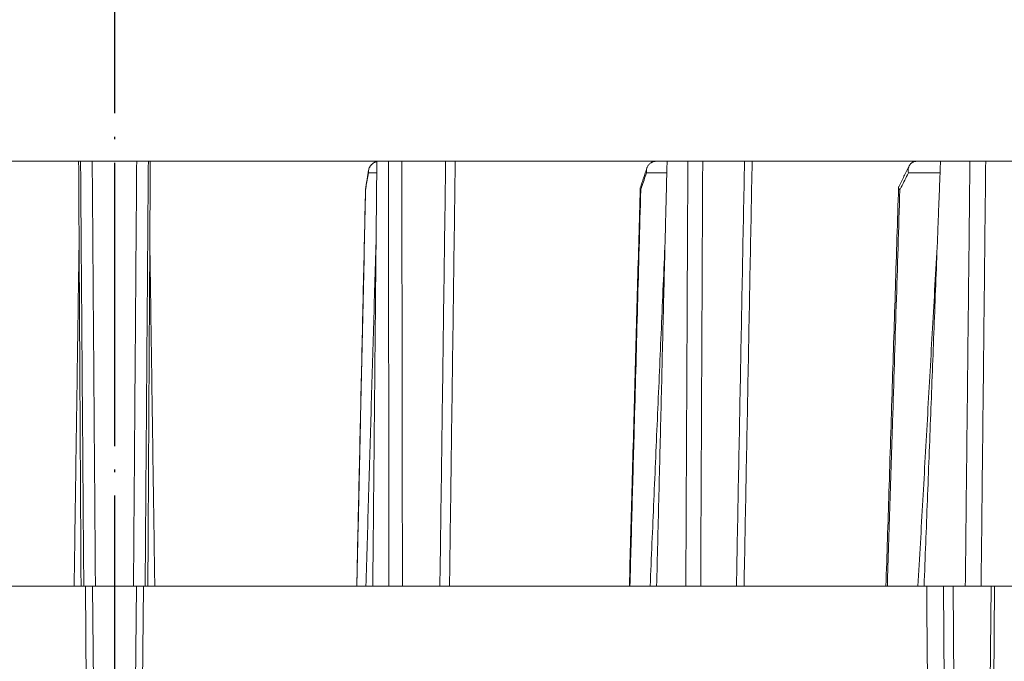
# Model space of a CAD drawing. Units: millimetres. Extents: x 2673 to 4786, y 0 to 1485.
# Drawn here: x 4489 to 4530, y 360 to 388 of the extents above; entities that cross this region are included whole.
import ezdxf

# ---------------------------------------------------------------- set-up
doc = ezdxf.new("R2010")
doc.units = ezdxf.units.MM
doc.linetypes.add('DOT_CENTER', pattern=[14, 12, -1, 0, -1])
doc.layers.add('1', color=7, linetype='Continuous')
doc.layers.add('вспомогательный', color=140, linetype='Continuous', lineweight=20)
doc.layers.add('Основной', color=7, linetype='Continuous', lineweight=30)

# ---------------------------------------------------------------- blocks, each defined once
blk = doc.blocks.new('HL150')
at = {"layer": '1', "color": 1, "linetype": 'DOT_CENTER'}
blk.add_line((-502.6229791305856, 1184.701279064886), (-502.6229791305863, 1110.122751141315), dxfattribs=at)
at = {"layer": 'вспомогательный', "linetype": 'Continuous'}
for p, q in [((-513.7449257466988, 1156.562506839323), (-504.1412309488223, 1156.562506839323)), ((-504.0590875705414, 1156.562506839323), (-504.1412309488223, 1156.562506839323)), ((-503.5657492480931, 1156.562506839323), (-504.0590875705414, 1156.562506839323)), ((-501.68020901308, 1156.562506839323), (-503.5657492480931, 1156.562506839323)), ((-501.1868706906282, 1156.562506839323), (-501.68020901308, 1156.562506839323)), ((-501.1047273123492, 1156.562506839323), (-501.1868706906282, 1156.562506839323)), ((-501.1047273123492, 1156.562506839323), (-491.5010325144725, 1156.562506839323)), ((-491.0116681888729, 1156.562506839323), (-491.5010325144725, 1156.562506839323)), ((-490.4420112046902, 1156.562506839323), (-491.0116681888729, 1156.562506839323)), ((-488.5851165626532, 1156.562506839323), (-490.4420112046902, 1156.562506839323)), ((-488.5851165626532, 1156.562506839323), (-488.1782153813066, 1156.562506839323)), ((-488.1782153813066, 1156.562506839323), (-479.6603915884452, 1156.562507106188)), ((-479.1987688000787, 1156.562506839323), (-479.6603915884452, 1156.562507106188)), ((-478.3170526145617, 1156.562506839323), (-479.1987688000787, 1156.562506839323)), ((-477.6883857075823, 1156.562506839294), (-478.3170526145617, 1156.562506839323)), ((-475.9165574625665, 1156.562506839296), (-477.6883857075823, 1156.562506839294)), ((-475.9165574625665, 1156.562506839296), (-475.5935545476442, 1156.562506839323)), ((-475.5935545476442, 1156.562506839323), (-468.6241208000195, 1156.562507106188)), ((-467.6082378633536, 1156.562506839323), (-468.6241208000195, 1156.562507106188)), ((-466.3609603180478, 1156.562506839323), (-467.6082378633536, 1156.562506839323)), ((-465.6923852142543, 1156.562506839294), (-466.3609603180478, 1156.562506839323)), ((-464.0594594709058, 1156.562506839296), (-465.6923852142543, 1156.562506839294)), ((-491.5057394153422, 1156.071233309407), (-491.8613052836812, 1156.071233309407)), ((-479.2108302397248, 1156.071233309407), (-480.0734055099414, 1156.071233309407)), ((-467.6272873610371, 1156.071233309407), (-468.9706631200298, 1156.071233309407)), ((-512.8928062886839, 1138.562507106188), (-504.3319775371133, 1138.562506839323)), ((-504.3319775371133, 1138.562506839323), (-504.0389840003321, 1138.562507106188)), ((-504.0389840003321, 1138.562507106188), (-503.9238050184333, 1138.562506839323)), ((-503.9238050184333, 1138.562506839323), (-503.8529791282566, 1138.562506839323)), ((-503.552967704741, 1138.562506839323), (-503.8529791282566, 1138.562506839323)), ((-503.7595710200752, 1127.85899781166), (-503.8529791282566, 1138.562506839323)), ((-503.4296104785716, 1138.562506839294), (-503.552967704741, 1138.562506839323)), ((-503.4594681361731, 1127.848517489437), (-503.552967704741, 1138.562506839323)), ((-501.8163477825993, 1138.562506839294), (-503.4296104785716, 1138.562506839294)), ((-501.6929905564301, 1138.562506839323), (-501.8163477825993, 1138.562506839294)), ((-501.6929905564301, 1138.562506839323), (-501.7864901249983, 1127.848517489437)), ((-501.6929905564301, 1138.562506839323), (-501.3929791329145, 1138.562506839323)), ((-501.3929791329145, 1138.562506839323), (-501.4863872410962, 1127.85899781166)), ((-501.3929791329145, 1138.562506839323), (-501.3221532427383, 1138.562506839323)), ((-501.3221532427383, 1138.562506839323), (-501.2069742608392, 1138.562507106188)), ((-501.2069742608392, 1138.562507106188), (-500.913980724057, 1138.562506839323)), ((-500.913980724057, 1138.562506839323), (-492.3531519724867, 1138.562507106189)), ((-492.3531519724867, 1138.562507106189), (-492.3482813568713, 1138.562507106189)), ((-492.3482813568713, 1138.562507106189), (-491.9631413287361, 1138.562506839323)), ((-491.9631413287361, 1138.562506839323), (-491.6734976990052, 1138.562506839323)), ((-490.9873257245886, 1138.562506839323), (-491.6734976990052, 1138.562506839323)), ((-490.9873257245886, 1138.562506839323), (-490.4168237737186, 1138.562506839294)), ((-490.4168237737186, 1138.562506839294), (-488.8280701630791, 1138.562506839294)), ((-488.8280701630791, 1138.562506839294), (-488.4203275254272, 1138.562506839323)), ((-488.4203275254272, 1138.562506839323), (-480.7978478194377, 1138.562507106188)), ((-480.7978478194377, 1138.562507106188), (-480.7733556335469, 1138.562507106189)), ((-480.7733556335469, 1138.562507106189), (-479.9181988978294, 1138.562506839323)), ((-479.9181988978294, 1138.562506839323), (-479.640705851786, 1138.562506839323)), ((-478.4043898715606, 1138.562506839323), (-479.640705851786, 1138.562506839323)), ((-478.4043898715606, 1138.562506839323), (-477.7749149227711, 1138.562506839294)), ((-477.7749149227711, 1138.562506839294), (-476.2589438719758, 1138.562506839294)), ((-476.2589438719758, 1138.562506839294), (-475.9351398175925, 1138.562506839323)), ((-475.9351398175925, 1138.562506839323), (-469.9208873066832, 1138.562507106188)), ((-469.9208873066832, 1138.562507106188), (-469.8623196637373, 1138.562507106189)), ((-468.5631297251216, 1138.562506839323), (-469.8623196637373, 1138.562507106189)), ((-468.3062187485516, 1138.562506839323), (-468.5631297251216, 1138.562506839323)), ((-468.1935178876516, 1138.562506839323), (-468.3062187485516, 1138.562506839323)), ((-468.1935178876516, 1138.562506839323), (-467.4881901934367, 1138.562506839323)), ((-467.4881901934367, 1138.562506839323), (-467.0783726792466, 1138.562506839323)), ((-467.3105647488699, 1115.059889084442), (-467.4881901934367, 1138.562506839323)), ((-467.0783726792466, 1138.562506839323), (-466.5573235979707, 1138.562506839323)), ((-466.9007669844406, 1115.062507028885), (-467.0783726792466, 1138.562506839323)), ((-466.5573235979707, 1138.562506839323), (-465.8880019290511, 1138.562506839294)), ((-465.8880019290511, 1138.562506839294), (-465.4675852163342, 1138.562506839323)), ((-465.4675852163342, 1138.562506839323), (-465.645190913185, 1115.062507028885)), ((-465.317576650673, 1138.562506839323), (-465.4951994989059, 1115.060239796959)), ((-465.4675852163342, 1138.562506839323), (-465.317576650673, 1138.562506839323)), ((-465.317576650673, 1138.562506839323), (-464.49087545136, 1138.562506839294))]:
    blk.add_line(p, q, dxfattribs=at)
blk.add_arc((-491.8886628224809, 1155.380882533461), 0.0928560168126267, 170.8323479318211, 178.7344948719596, dxfattribs=at)
for points in [[(-504.1412309488223, 1156.562506839323), (-504.1363911714704, 1155.71050066506), (-504.1315513993875, 1154.858494503671), (-504.1267116325888, 1154.006488355195), (-504.1218718710905, 1153.15448221967)], [(-503.9238050184333, 1138.562506839323), (-503.9576865697337, 1143.070707533909), (-503.9915685961773, 1147.578907100105), (-504.0253278437391, 1152.070706630773), (-504.0590875705414, 1156.562506839323)], [(-503.4296104785716, 1138.562506839294), (-503.4636583283913, 1143.064163258073), (-503.4977057636845, 1147.565820619502), (-503.5317277183507, 1152.064164336791), (-503.5657492480931, 1156.562506839323)], [(-501.68020901308, 1156.562506839323), (-501.7142305678103, 1152.064161032753), (-501.7482524974869, 1147.565820619501), (-501.7822999298539, 1143.064163644938), (-501.8163477825993, 1138.562506839294)], [(-501.1868706906282, 1156.562506839323), (-501.2206304383623, 1152.070703845829), (-501.2543896649937, 1147.578907100105), (-501.2882716919911, 1143.070707460276), (-501.3221532427383, 1138.562506839323)], [(-501.1240863900798, 1153.154482219672), (-501.1192466285812, 1154.006488355195), (-501.1144068617828, 1154.858494503673), (-501.1095670896998, 1155.710500665062), (-501.1047273123492, 1156.562506839323)], [(-491.5011469160639, 1156.550566385414), (-491.5360024414126, 1156.541206569701), (-491.5658402087895, 1156.530831516372), (-491.6038277941258, 1156.514168343077), (-491.640080374231, 1156.494206588239), (-491.6716297025094, 1156.473084706111), (-491.7058566342483, 1156.445421314305), (-491.7346684075073, 1156.417368183602), (-491.7609298137701, 1156.386858581375), (-491.7826053201563, 1156.356915757169), (-491.8046120916342, 1156.320225703666), (-491.8361869749963, 1156.247512860288), (-491.8553802878216, 1156.169925958126)], [(-491.5336850742835, 1153.154482219536), (-491.5255218879012, 1154.006488355179), (-491.5173587325352, 1154.858494503673), (-491.5092528091004, 1155.704530438195), (-491.5011469160639, 1156.550566385414)], [(-491.5011469160639, 1156.550566385414), (-491.5010897152678, 1156.556536612368), (-491.5010325144725, 1156.562506839323)], [(-490.9873257245886, 1138.562506839323), (-490.9934181376238, 1143.070707533909), (-490.9995134302944, 1147.578907100105), (-491.0055893967789, 1152.070706630773), (-491.0116681888729, 1156.562506839323)], [(-490.4168237737186, 1138.562506839294), (-490.4231199678526, 1143.064163258073), (-490.4294181602528, 1147.565820619502), (-490.4357136987229, 1152.064164336791), (-490.4420112046902, 1156.562506839323)], [(-488.5851165626532, 1156.562506839323), (-488.6458284337843, 1152.064161032753), (-488.7065430201691, 1147.565820619501), (-488.7673051790406, 1143.064163644938), (-488.8280701630791, 1138.562506839294)], [(-488.1782153813066, 1156.562506839323), (-488.2387405683879, 1152.062506130573), (-488.2992676469282, 1147.562505892355), (-488.3597966286287, 1143.062506127607), (-488.4203275254272, 1138.562506839323)], [(-479.6655749339351, 1156.56247706602), (-479.731995155617, 1156.556659604771), (-479.7957132560797, 1156.540876887578), (-479.8475495148306, 1156.519480387498), (-479.9084639939322, 1156.482022074616), (-479.9606132365966, 1156.435356178883), (-479.9955370315486, 1156.392570242574), (-480.0308869370375, 1156.332697996227), (-480.0519177770103, 1156.281162697494)], [(-479.6603915884452, 1156.562507106188), (-479.6616864344752, 1156.562505226183), (-479.6629811686716, 1156.562499594168), (-479.6642794744763, 1156.562490189586), (-479.6655749339351, 1156.56247706602)], [(-479.2824408659219, 1153.154482219672), (-479.2615227659478, 1154.006488355197), (-479.2406047217619, 1154.858494503673), (-479.2196867331949, 1155.710500665062), (-479.1987688000787, 1156.562506839323)], [(-478.4043898715606, 1138.562506839323), (-478.3825080314433, 1143.070707533909), (-478.3606313879576, 1147.578907100105), (-478.3388394581972, 1152.070706630773), (-478.3170526145617, 1156.562506839323)], [(-477.7749149227711, 1138.562506839294), (-477.7532681545472, 1143.064163258073), (-477.7316257366655, 1147.565820619502), (-477.7100035721551, 1152.064164336787), (-477.6883857075823, 1156.562506839294)], [(-475.9165574625665, 1156.562506839296), (-476.0021149508653, 1152.064161032748), (-476.0876774120095, 1147.565820619501), (-476.1733080699357, 1143.064163644938), (-476.2589438719758, 1138.562506839294)], [(-475.5935545476442, 1156.562506839323), (-475.6785220002702, 1152.084772734823), (-475.7643387206683, 1147.562505892377), (-475.850027763187, 1143.047192386319), (-475.9351398175925, 1138.562506839323)], [(-468.6289158143451, 1156.56247706602), (-468.6781295883164, 1156.55861548137), (-468.7254152102148, 1156.548326245634), (-468.7739105172468, 1156.530009729398), (-468.8109046143759, 1156.509641382658), (-468.8446908336393, 1156.484931070717), (-468.8814901446104, 1156.449125025976), (-468.9098441094563, 1156.412352700549), (-468.9336836306092, 1156.371431200932)], [(-468.6289158143451, 1156.56247706602), (-468.6277135789958, 1156.562490215608), (-468.6265146178081, 1156.562499596393), (-468.6253158412392, 1156.562505231725), (-468.6241208000195, 1156.562507106188)], [(-467.6082378633536, 1156.562506839323), (-467.6412750551563, 1155.71050066506), (-467.6743123253478, 1154.858494503671), (-467.7073496741663, 1154.006488355195), (-467.7403871018503, 1153.15448221967)], [(-466.5573235979707, 1138.562506839323), (-466.5081323733401, 1143.070707533909), (-466.4589485044402, 1147.578907100105), (-466.4099508151935, 1152.070706630773), (-466.3609603180478, 1156.562506839323)], [(-465.8880019290511, 1138.562506839294), (-465.8390699245679, 1143.064163258073), (-465.7901444903193, 1147.565820619502), (-465.7412616013733, 1152.064164336787), (-465.6923852142543, 1156.562506839294)], [(-491.9803327311822, 1155.395676711268), (-491.9490946185988, 1155.589239008284), (-491.9178565071729, 1155.782801314941), (-491.8866183969189, 1155.976363631574), (-491.8553802878216, 1156.169925958126)], [(-491.8553802878216, 1156.169925958126), (-491.8585842453921, 1156.146496594043), (-491.8607990653975, 1156.120727135268), (-491.8616718659721, 1156.094954040527), (-491.8613052836812, 1156.071233309407)], [(-480.3336417819341, 1155.444087433284), (-480.2632107757913, 1155.653356232245), (-480.1927797729136, 1155.862625042379), (-480.1223487733394, 1156.071893864133), (-480.0519177770103, 1156.281162697494)], [(-480.0519177770103, 1156.281162697494), (-480.0656922201771, 1156.230922980493), (-480.0739091030697, 1156.17868266598), (-480.0764722493161, 1156.125327462024), (-480.0734055099414, 1156.071233309407)], [(-469.379171729053, 1155.483126465286), (-469.2677996958581, 1155.70520262998), (-469.1564276683613, 1155.927278807238), (-469.045055646647, 1156.149354997548), (-468.9336836306092, 1156.371431200932)], [(-468.9336836306092, 1156.371431200932), (-468.9493883097552, 1156.335835750705), (-468.9603965271931, 1156.303271953454), (-468.9693988371704, 1156.266998123913), (-468.9755105779398, 1156.229381578276), (-468.9789319970954, 1156.151462237463), (-468.9706631200298, 1156.071233309407)], [(-491.8613052836812, 1156.071233309407), (-491.9100741430683, 1155.769044290668), (-491.958842907267, 1155.466855903547), (-491.9680703711374, 1155.409679302047), (-491.9772978366423, 1155.352502691826)], [(-480.0734055099414, 1156.071233309407), (-480.1751094971393, 1155.769044290668), (-480.2768132867385, 1155.466855903547), (-480.2960565065416, 1155.409679302047), (-480.3152997297829, 1155.352502691826)], [(-468.9706631200298, 1156.071233309407), (-469.1222120108523, 1155.769044290668), (-469.2737606076696, 1155.466855903547), (-469.302434887909, 1155.409679302047), (-469.3311091732871, 1155.352502691821)], [(-492.3531519724867, 1138.562507106189), (-492.2638861755654, 1142.601851444219), (-492.1673044329873, 1146.972715302941), (-492.0741920855362, 1151.187027025419), (-491.9814961905063, 1155.382933299019)], [(-492.3482813568713, 1138.562507106189), (-492.2711188986391, 1142.054142115772), (-492.1939632645083, 1145.545778768711), (-492.0856239060101, 1150.449139080994), (-491.9772978366423, 1155.352502691826)], [(-491.9814961905063, 1155.382933299019), (-491.9813572682506, 1155.375356476006), (-491.9806069800794, 1155.36774100965), (-491.9792539720347, 1155.360131737601), (-491.9772978366423, 1155.352502691826)], [(-480.7978478194377, 1138.562507106188), (-480.6884786989023, 1142.570253772582), (-480.5678579364868, 1146.991160088385), (-480.4529121130198, 1151.204899786246), (-480.3379559075418, 1155.419822913481)], [(-480.7733556335469, 1138.562507106189), (-480.6780698010336, 1142.054142115772), (-480.5827991564012, 1145.545778768711), (-480.4490346537215, 1150.449139080994), (-480.3152997297829, 1155.352502691826)], [(-480.3336417819341, 1155.444087433284), (-480.3354008151156, 1155.438144549961), (-480.3367069073087, 1155.432115476051), (-480.337558770255, 1155.426006787753), (-480.3379559075418, 1155.419822913481)], [(-480.3379559075418, 1155.419822913481), (-480.3368519237692, 1155.403390138571), (-480.3326634864421, 1155.38658759485), (-480.3260597396159, 1155.370795147099), (-480.3152997297829, 1155.352502691826)], [(-469.9208873066832, 1138.562507106188), (-469.7944717263441, 1142.556603307821), (-469.653603860804, 1147.008444979959), (-469.5205614875782, 1151.214062391153), (-469.3864545334942, 1155.454392737149)], [(-469.8623196637373, 1138.562507106189), (-469.7518056687469, 1142.054142115772), (-469.64131476394, 1145.545778768711), (-469.4861894838048, 1150.449139080992), (-469.3311091732871, 1155.352502691821)], [(-469.379171729053, 1155.483126465286), (-469.3821800899226, 1155.476234010519), (-469.3843991499124, 1155.46912934475), (-469.3858210605786, 1155.461854864523), (-469.3864545334942, 1155.454392737149)], [(-469.3864545334942, 1155.454392737149), (-469.3827043384381, 1155.427769559615), (-469.3730705641655, 1155.405137752943), (-469.3577928670802, 1155.381950661568), (-469.3311091732871, 1155.352502691821)], [(-504.3319775371133, 1138.562506839323), (-504.2794537740764, 1142.210494325961), (-504.2269282265888, 1145.858486087737), (-504.1744009179645, 1149.506482072037), (-504.1218718710905, 1153.15448221967)], [(-504.1218718710905, 1153.15448221967), (-504.1011497539788, 1149.506488076094), (-504.0804277356032, 1145.858494173878), (-504.0597058172856, 1142.21050051619), (-504.0389840003321, 1138.562507106188)], [(-501.2069742608392, 1138.562507106188), (-501.18625244389, 1142.210500516213), (-501.1655305255676, 1145.858494173945), (-501.1448085071987, 1149.506488076162), (-501.1240863900798, 1153.154482219672)], [(-501.1240863900798, 1153.154482219672), (-501.071557344167, 1149.506482138756), (-501.0190300365026, 1145.858486221169), (-500.9665044894954, 1142.210494492751), (-500.913980724057, 1138.562506839323)], [(-491.5336850742835, 1153.154482219536), (-491.6414647752762, 1149.492020910162), (-491.7483998836824, 1145.858486221169), (-491.8560971526699, 1142.19928518827), (-491.9631413287361, 1138.562506839323)], [(-491.5336850742835, 1153.154482219536), (-491.5686373554616, 1149.50648807606), (-491.6035902144555, 1145.858494173878), (-491.6385436591954, 1142.210500482827), (-491.6734976990052, 1138.562506839323)], [(-479.2824408659219, 1153.154482219672), (-479.4417886885126, 1149.496599642687), (-479.6002901303111, 1145.858486221169), (-479.7594417878971, 1142.205794060671), (-479.9181988978294, 1138.562506839323)], [(-479.2824408659219, 1153.154482219672), (-479.3720055380967, 1149.506488076095), (-479.4615712494447, 1145.858494173878), (-479.5511380147268, 1142.210500482832), (-479.640705851786, 1138.562506839323)], [(-467.7403871018503, 1153.15448221967), (-467.946637074928, 1149.495872683909), (-468.1517131321707, 1145.858486221169), (-468.3576049496612, 1142.207036504267), (-468.5631297251216, 1138.562506839323)], [(-467.7403871018503, 1153.15448221967), (-467.8818427876315, 1149.506488076077), (-468.0232999426645, 1145.858494173878), (-468.1647585875663, 1142.21050048282), (-468.3062187485516, 1138.562506839323)], [(-468.1935178876516, 1138.562506839323), (-468.1463286745196, 1132.379136953193), (-468.0992876461346, 1126.212507076023), (-468.052229871655, 1120.041004178652), (-468.0051392348898, 1113.862507028885)]]:
    blk.add_spline(points, degree=3, dxfattribs=at)

msp = doc.modelspace()

# ---------------------------------------------------------------- block references
at = {"layer": 'Основной'}
msp.add_blockref('HL150', (4995.205591734209, -774.9606368545565), dxfattribs=at)

doc.saveas('drawing.dxf')
